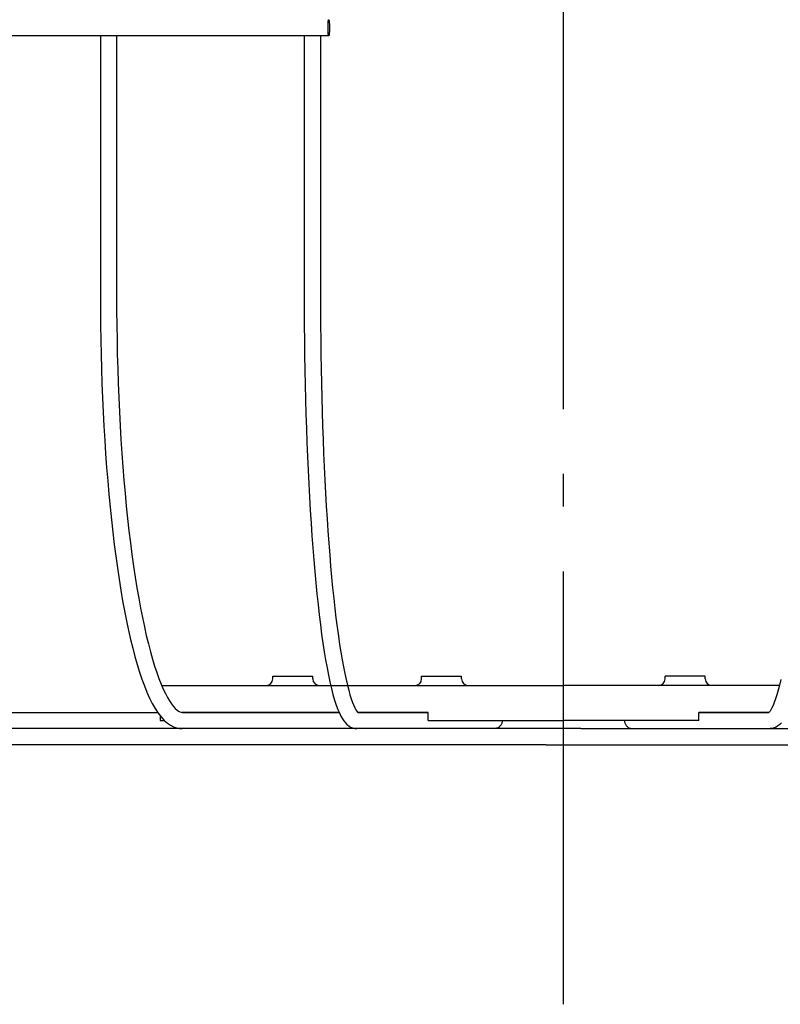
# Model space of a CAD drawing. Extents: x -714 to 628, y -324 to 459.
# Drawn here: x -100 to 40, y -324 to -142 of the extents above; entities that cross this region are included whole.
import ezdxf

# ---------------------------------------------------------------- set-up
doc = ezdxf.new("R2010")
doc.units = 0
doc.header["$LTSCALE"] = 20
doc.linetypes.add('DASHDOT', pattern=[5.5, 4, -0.6, 0.3, -0.6])
for name, color, linetype in [('BASIS', 6, 'DASHDOT'), ('DETAIL', 5, 'CONTINUOUS'), ('OUTLINE', 3, 'CONTINUOUS')]:
    doc.layers.add(name, color=color, linetype=linetype)

msp = doc.modelspace()

# ---------------------------------------------------------------- linework, layer by layer
at = {"layer": 'BASIS', "color": 6, "linetype": 'DASHDOT'}
msp.add_line((0, -323.94), (0, 45.48), dxfattribs=at)
at = {"layer": 'DETAIL', "color": 5, "linetype": 'CONTINUOUS'}
for p, q in [((-43.48, -143.01), (-43.47, -142.9)), ((-43.48, -143.13), (-43.48, -143.01)), ((-43.48, -143.25), (-43.48, -143.13)), ((-43.48, -143.38), (-43.48, -143.25)), ((-43.48, -143.5), (-43.48, -143.38)), ((-43.48, -143.62), (-43.48, -143.5)), ((-43.48, -143.75), (-43.48, -143.62)), ((-43.47, -142.79), (-43.46, -142.68)), ((-43.47, -142.9), (-43.47, -142.79)), ((-43.46, -142.58), (-43.45, -142.48)), ((-43.46, -142.68), (-43.46, -142.58)), ((-43.45, -142.48), (-43.44, -142.4)), ((-43.44, -142.4), (-43.43, -142.32)), ((-43.43, -142.24), (-43.42, -142.18)), ((-43.43, -142.32), (-43.43, -142.24)), ((-43.42, -142.18), (-43.41, -142.13)), ((-43.41, -142.13), (-43.4, -142.08)), ((-43.4, -142.08), (-43.39, -142.05)), ((-43.39, -142.05), (-43.38, -142.02)), ((-43.38, -142.02), (-43.36, -142.01)), ((-43.36, -142.01), (-43.35, -142)), ((-43.35, -142), (-43.34, -142.01)), ((-43.34, -142.01), (-43.33, -142.02)), ((-43.33, -142.02), (-43.32, -142.05)), ((-43.32, -142.05), (-43.31, -142.08)), ((-43.31, -142.08), (-43.3, -142.13)), ((-43.3, -142.13), (-43.29, -142.18)), ((-43.29, -142.18), (-43.28, -142.24)), ((-43.28, -142.24), (-43.27, -142.32)), ((-43.27, -142.32), (-43.27, -142.4)), ((-43.27, -142.4), (-43.26, -142.48)), ((-43.26, -142.48), (-43.25, -142.58)), ((-43.25, -142.58), (-43.24, -142.68)), ((-43.24, -142.68), (-43.24, -142.79)), ((-43.24, -142.79), (-43.23, -142.9)), ((-43.23, -142.9), (-43.23, -143.01)), ((-43.23, -143.01), (-43.23, -143.13)), ((-43.23, -143.13), (-43.22, -143.25)), ((-43.22, -143.25), (-43.22, -143.38)), ((-43.22, -143.38), (-43.22, -143.5)), ((-43.22, -143.5), (-43.22, -143.62)), ((-43.22, -143.62), (-43.22, -143.75)), ((-43.35, -145), (-476.51, -145)), ((-85.55, -145), (-85.55, -193)), ((-82.55, -145), (-82.55, -193)), ((-47.89, -145), (-47.89, -193)), ((-44.89, -145), (-44.89, -193)), ((-43.48, -143.87), (-43.48, -143.75)), ((-43.48, -143.99), (-43.48, -143.87)), ((-43.47, -144.1), (-43.48, -143.99)), ((-43.47, -144.21), (-43.47, -144.1)), ((-43.46, -144.32), (-43.47, -144.21)), ((-43.46, -144.42), (-43.46, -144.32)), ((-43.45, -144.52), (-43.46, -144.42)), ((-43.44, -144.6), (-43.45, -144.52)), ((-43.43, -144.68), (-43.44, -144.6)), ((-43.43, -144.76), (-43.43, -144.68)), ((-43.42, -144.82), (-43.43, -144.76)), ((-43.41, -144.87), (-43.42, -144.82)), ((-43.4, -144.92), (-43.41, -144.87)), ((-43.39, -144.95), (-43.4, -144.92)), ((-43.38, -144.98), (-43.39, -144.95)), ((-43.36, -144.99), (-43.38, -144.98)), ((-43.35, -145), (-43.36, -144.99)), ((-43.34, -144.99), (-43.35, -145)), ((-43.33, -144.98), (-43.34, -144.99)), ((-43.32, -144.95), (-43.33, -144.98)), ((-43.31, -144.92), (-43.32, -144.95)), ((-43.3, -144.87), (-43.31, -144.92)), ((-43.29, -144.82), (-43.3, -144.87)), ((-43.28, -144.76), (-43.29, -144.82)), ((-43.27, -144.68), (-43.28, -144.76)), ((-43.26, -144.52), (-43.27, -144.6)), ((-43.27, -144.6), (-43.27, -144.68)), ((-43.25, -144.42), (-43.26, -144.52)), ((-43.24, -144.32), (-43.25, -144.42)), ((-43.23, -144.1), (-43.24, -144.21)), ((-43.24, -144.21), (-43.24, -144.32)), ((-43.22, -143.75), (-43.23, -143.87)), ((-43.23, -143.87), (-43.23, -143.99)), ((-43.23, -143.99), (-43.23, -144.1)), ((-85.55, -193), (-85.54, -195.72)), ((-82.55, -193), (-82.54, -195.71)), ((-47.89, -193), (-47.88, -195.77)), ((-44.89, -193), (-44.88, -195.71)), ((-85.54, -195.72), (-85.51, -198.44)), ((-82.54, -195.71), (-82.51, -198.43)), ((-47.88, -195.77), (-47.87, -198.53)), ((-44.88, -195.71), (-44.87, -198.42)), ((-85.51, -198.44), (-85.47, -201.15)), ((-82.51, -198.43), (-82.47, -201.13)), ((-47.87, -198.53), (-47.84, -201.29)), ((-44.87, -198.42), (-44.84, -201.13)), ((-85.47, -201.15), (-85.42, -203.85)), ((-82.47, -201.13), (-82.42, -203.83)), ((-47.84, -201.29), (-47.81, -204.04)), ((-44.84, -201.13), (-44.81, -203.82)), ((-85.42, -203.85), (-85.34, -206.54)), ((-82.42, -203.83), (-82.34, -206.51)), ((-47.81, -204.04), (-47.76, -206.78)), ((-44.81, -203.82), (-44.76, -206.5)), ((-85.34, -206.54), (-85.25, -209.21)), ((-82.34, -206.51), (-82.25, -209.17)), ((-47.76, -206.78), (-47.7, -209.49)), ((-44.76, -206.5), (-44.71, -209.17)), ((-85.25, -209.21), (-85.15, -211.87)), ((-82.25, -209.17), (-82.15, -211.82)), ((-44.71, -209.17), (-44.65, -211.81)), ((-47.7, -209.49), (-47.64, -212.19)), ((-85.15, -211.87), (-85.03, -214.5)), ((-82.15, -211.82), (-82.03, -214.44)), ((-47.64, -212.19), (-47.56, -214.87)), ((-44.65, -211.81), (-44.57, -214.43)), ((-85.03, -214.5), (-84.89, -217.11)), ((-82.03, -214.44), (-81.89, -217.04)), ((-44.57, -214.43), (-44.49, -217.03)), ((-47.56, -214.87), (-47.48, -217.51)), ((-84.89, -217.11), (-84.74, -219.69)), ((-81.89, -217.04), (-81.74, -219.6)), ((-47.48, -217.51), (-47.38, -220.13)), ((-44.49, -217.03), (-44.4, -219.59)), ((-84.74, -219.69), (-84.57, -222.24)), ((-81.74, -219.6), (-81.57, -222.14)), ((-47.38, -220.13), (-47.28, -222.72)), ((-44.4, -219.59), (-44.3, -222.13)), ((-84.57, -222.24), (-84.39, -224.75)), ((-81.57, -222.14), (-81.39, -224.63)), ((-47.28, -222.72), (-47.16, -225.26)), ((-44.3, -222.13), (-44.19, -224.63)), ((-84.39, -224.75), (-84.19, -227.23)), ((-81.39, -224.63), (-81.19, -227.09)), ((-47.16, -225.26), (-47.04, -227.77)), ((-44.19, -224.63), (-44.07, -227.09)), ((-84.19, -227.23), (-83.97, -229.66)), ((-81.19, -227.09), (-80.98, -229.51)), ((-44.07, -227.09), (-43.94, -229.5)), ((-47.04, -227.77), (-46.91, -230.24)), ((-83.97, -229.66), (-83.75, -232.06)), ((-80.98, -229.51), (-80.75, -231.88)), ((-46.91, -230.24), (-46.77, -232.66)), ((-43.94, -229.5), (-43.81, -231.88)), ((-83.75, -232.06), (-83.5, -234.41)), ((-80.75, -231.88), (-80.51, -234.2)), ((-46.77, -232.66), (-46.61, -235.03)), ((-43.81, -231.88), (-43.66, -234.21)), ((-83.5, -234.41), (-83.25, -236.71)), ((-80.51, -234.2), (-80.26, -236.47)), ((-43.66, -234.21), (-43.51, -236.48)), ((-80.26, -236.47), (-79.99, -238.69)), ((-46.61, -235.03), (-46.46, -237.36)), ((-43.51, -236.48), (-43.35, -238.7)), ((-83.25, -236.71), (-82.98, -238.96)), ((-46.46, -237.36), (-46.29, -239.62)), ((-82.98, -238.96), (-82.69, -241.15)), ((-79.99, -238.69), (-79.71, -240.85)), ((-46.29, -239.62), (-46.11, -241.83)), ((-43.35, -238.7), (-43.18, -240.87)), ((-82.69, -241.15), (-82.4, -243.3)), ((-79.71, -240.85), (-79.41, -242.96)), ((-46.11, -241.83), (-45.93, -243.99)), ((-43.18, -240.87), (-43, -242.98)), ((-82.4, -243.3), (-82.09, -245.38)), ((-79.41, -242.96), (-79.11, -245)), ((-43, -242.98), (-42.82, -245.03)), ((-82.09, -245.38), (-81.76, -247.4)), ((-79.11, -245), (-78.79, -246.97)), ((-45.93, -243.99), (-45.73, -246.08)), ((-42.82, -245.03), (-42.63, -247.01)), ((-81.76, -247.4), (-81.43, -249.36)), ((-78.79, -246.97), (-78.47, -248.88)), ((-45.73, -246.08), (-45.53, -248.1)), ((-42.63, -247.01), (-42.43, -248.93)), ((-78.47, -248.88), (-78.13, -250.72)), ((-45.53, -248.1), (-45.33, -250.06)), ((-42.43, -248.93), (-42.23, -250.78)), ((-81.43, -249.36), (-81.08, -251.26)), ((-78.13, -250.72), (-77.78, -252.49)), ((-45.33, -250.06), (-45.11, -251.95)), ((-42.23, -250.78), (-42.02, -252.55)), ((-81.08, -251.26), (-80.72, -253.08)), ((-77.78, -252.49), (-77.42, -254.18)), ((-45.11, -251.95), (-44.89, -253.77)), ((-42.02, -252.55), (-41.8, -254.26)), ((-80.72, -253.08), (-80.35, -254.84)), ((-77.42, -254.18), (-77.06, -255.79)), ((-44.89, -253.77), (-44.66, -255.52)), ((-41.8, -254.26), (-41.58, -255.89)), ((-80.35, -254.84), (-79.96, -256.53)), ((-79.96, -256.53), (-79.57, -258.15)), ((-77.06, -255.79), (-76.68, -257.33)), ((-44.66, -255.52), (-44.42, -257.19)), ((-41.58, -255.89), (-41.35, -257.43)), ((-79.57, -258.15), (-79.16, -259.7)), ((-76.68, -257.33), (-76.3, -258.78)), ((-44.42, -257.19), (-44.18, -258.78)), ((-41.35, -257.43), (-41.12, -258.9)), ((-79.16, -259.7), (-78.74, -261.17)), ((-76.3, -258.78), (-75.91, -260.15)), ((-75.91, -260.15), (-75.52, -261.44)), ((-44.18, -258.78), (-43.93, -260.3)), ((-41.12, -258.9), (-40.88, -260.29)), ((-78.74, -261.17), (-78.31, -262.56)), ((-75.52, -261.44), (-75.12, -262.63)), ((-43.93, -260.3), (-43.67, -261.74)), ((-43.67, -261.74), (-43.41, -263.1)), ((-40.88, -260.29), (-40.65, -261.59)), ((-40.65, -261.59), (-40.4, -262.81)), ((-78.31, -262.56), (-77.87, -263.88)), ((-75.12, -262.63), (-74.73, -263.74)), ((-74.73, -263.74), (-74.33, -264.76)), ((-53.7, -263.3), (-46.3, -263.3)), ((-53.7, -263.8), (-53.7, -263.3)), ((-46.3, -263.8), (-46.3, -263.3)), ((-43.41, -263.1), (-43.13, -264.38)), ((-40.4, -262.81), (-40.16, -263.93)), ((-26.2, -263.3), (-18.8, -263.3)), ((-26.2, -263.8), (-26.2, -263.3)), ((-18.8, -263.8), (-18.8, -263.3)), ((26.2, -263.3), (18.8, -263.3)), ((18.8, -263.8), (18.8, -263.3)), ((26.2, -263.8), (26.2, -263.3)), ((-77.87, -263.88), (-77.41, -265.12)), ((-77.41, -265.12), (-76.94, -266.28)), ((-74.33, -264.76), (-73.93, -265.68)), ((-74.22, -265), (0, -265)), ((-43.13, -264.38), (-42.85, -265.58)), ((-42.85, -265.58), (-42.57, -266.69)), ((-40.16, -263.93), (-39.91, -264.97)), ((-39.91, -264.97), (-39.67, -265.91)), ((39.91, -265), (0, -265)), ((39.91, -264.97), (39.67, -265.91)), ((40.16, -263.93), (39.91, -264.97)), ((-76.94, -266.28), (-76.45, -267.36)), ((-76.45, -267.36), (-75.95, -268.37)), ((-73.93, -265.68), (-73.53, -266.51)), ((-73.53, -266.51), (-73.14, -267.24)), ((-73.14, -267.24), (-72.76, -267.89)), ((-42.57, -266.69), (-42.27, -267.73)), ((-39.67, -265.91), (-39.43, -266.75)), ((-39.43, -266.75), (-39.19, -267.5)), ((39.43, -266.75), (39.19, -267.5)), ((39.67, -265.91), (39.43, -266.75)), ((-75.95, -268.37), (-75.42, -269.29)), ((-72.76, -267.89), (-72.4, -268.43)), ((-72.4, -268.43), (-72.04, -268.89)), ((-72.04, -268.89), (-71.71, -269.26)), ((-71.71, -269.26), (-71.4, -269.55)), ((-42.27, -267.73), (-41.96, -268.66)), ((-41.96, -268.66), (-41.68, -269.44)), ((-39.19, -267.5), (-38.96, -268.15)), ((-38.96, -268.15), (-38.74, -268.7)), ((-38.74, -268.7), (-38.53, -269.15)), ((-38.53, -269.15), (-38.34, -269.5)), ((38.53, -269.15), (38.34, -269.5)), ((38.74, -268.7), (38.53, -269.15)), ((38.96, -268.15), (38.74, -268.7)), ((39.19, -267.5), (38.96, -268.15)), ((-104.06, -270), (-74.96, -270)), ((-75.42, -269.29), (-74.88, -270.12)), ((-74.88, -270.12), (-74.31, -270.85)), ((-74.5, -270.61), (-74.5, -271.5)), ((-74.31, -270.85), (-73.74, -271.47)), ((-71.4, -269.55), (-71.11, -269.76)), ((-71.11, -269.76), (-70.85, -269.9)), ((-70.85, -269.9), (-70.62, -269.98)), ((-70.62, -269.98), (-70.42, -270)), ((-70.42, -270), (-41.44, -270)), ((-41.44, -270), (-70.42, -270)), ((-41.68, -269.44), (-41.39, -270.11)), ((-41.39, -270.11), (-41.12, -270.68)), ((-41.12, -270.68), (-40.84, -271.16)), ((-38.34, -269.5), (-38.18, -269.76)), ((-38.18, -269.76), (-38.05, -269.93)), ((-38.05, -269.93), (-37.96, -270.03)), ((-37.99, -270), (-25, -270)), ((-25, -270), (-37.99, -270)), ((-37.96, -270.03), (-37.95, -270.03)), ((-25, -271.5), (-25, -270)), ((37.99, -270), (25, -270)), ((25, -270), (37.99, -270)), ((25, -271.5), (25, -270)), ((37.96, -270.03), (37.95, -270.03)), ((38.05, -269.93), (37.96, -270.03)), ((38.18, -269.76), (38.05, -269.93)), ((38.34, -269.5), (38.18, -269.76)), ((-74.5, -271.5), (-73.71, -271.5)), ((-73.74, -271.47), (-73.17, -271.97)), ((-73.17, -271.97), (-72.61, -272.36)), ((-72.61, -272.36), (-72.05, -272.65)), ((-72.05, -272.65), (-71.5, -272.85)), ((-71.5, -272.85), (-70.95, -272.96)), ((-40.84, -271.16), (-40.57, -271.58)), ((-40.57, -271.58), (-40.28, -271.94)), ((-40.28, -271.94), (-39.98, -272.25)), ((-39.98, -272.25), (-39.65, -272.51)), ((-39.65, -272.51), (-39.31, -272.72)), ((-39.31, -272.72), (-38.94, -272.88)), ((-38.94, -272.88), (-38.56, -272.97)), ((-25, -271.5), (0, -271.5)), ((-12.24, -272.9), (-12.37, -272.94)), ((-12.12, -272.84), (-12.24, -272.9)), ((-12, -272.78), (-12.12, -272.84)), ((-11.88, -272.7), (-12, -272.78)), ((-11.78, -272.61), (-11.88, -272.7)), ((-11.68, -272.51), (-11.78, -272.61)), ((-11.59, -272.4), (-11.68, -272.51)), ((-11.51, -272.29), (-11.59, -272.4)), ((-11.45, -272.17), (-11.51, -272.29)), ((-11.39, -272.04), (-11.45, -272.17)), ((-11.35, -271.91), (-11.39, -272.04)), ((-11.31, -271.78), (-11.35, -271.91)), ((-11.3, -271.64), (-11.31, -271.78)), ((-11.29, -271.5), (-11.3, -271.64)), ((25, -271.5), (0, -271.5)), ((11.29, -271.5), (11.3, -271.64)), ((11.3, -271.64), (11.31, -271.78)), ((11.31, -271.78), (11.35, -271.91)), ((11.35, -271.91), (11.39, -272.04)), ((11.39, -272.04), (11.45, -272.17)), ((11.45, -272.17), (11.51, -272.29)), ((11.51, -272.29), (11.59, -272.4)), ((11.59, -272.4), (11.68, -272.51)), ((11.68, -272.51), (11.78, -272.61)), ((11.78, -272.61), (11.88, -272.7)), ((11.88, -272.7), (12, -272.78)), ((12, -272.78), (12.12, -272.84)), ((12.12, -272.84), (12.24, -272.9)), ((12.24, -272.9), (12.37, -272.94)), ((38.94, -272.88), (38.56, -272.97)), ((39.31, -272.72), (38.94, -272.88)), ((39.65, -272.51), (39.31, -272.72)), ((39.98, -272.25), (39.65, -272.51)), ((40.28, -271.94), (39.98, -272.25)), ((3.21, -273), (-395.31, -273)), ((-70.95, -272.96), (-70.42, -273)), ((-38.56, -272.97), (-38.18, -273)), ((-12.64, -272.99), (-12.78, -273)), ((-12.51, -272.97), (-12.64, -272.99)), ((-12.37, -272.94), (-12.51, -272.97)), ((3.21, -273), (395.31, -273)), ((12.37, -272.94), (12.51, -272.97)), ((12.51, -272.97), (12.64, -272.99)), ((12.64, -272.99), (12.78, -273)), ((38.56, -272.97), (38.18, -273)), ((-3.21, -276), (-318.82, -276)), ((-3.21, -276), (318.82, -276))]:
    msp.add_line(p, q, dxfattribs=at)
for centre, start, end in [((-54.9, -263.8), 270, 0), ((-45.1, -263.8), 180, 270), ((-27.4, -263.8), 270, 0), ((-17.6, -263.8), 180, 270), ((17.6, -263.8), 270, 0), ((27.4, -263.8), 180, 270)]:
    msp.add_arc(centre, 1.2, start, end, dxfattribs=at)
at = {"layer": 'OUTLINE', "color": 3, "linetype": 'CONTINUOUS'}
for p, q in [((-43.48, -143.01), (-43.47, -142.9)), ((-43.48, -143.13), (-43.48, -143.01)), ((-43.48, -143.25), (-43.48, -143.13)), ((-43.48, -143.38), (-43.48, -143.25)), ((-43.48, -143.5), (-43.48, -143.38)), ((-43.48, -143.62), (-43.48, -143.5)), ((-43.48, -143.75), (-43.48, -143.62)), ((-43.47, -142.79), (-43.46, -142.68)), ((-43.47, -142.9), (-43.47, -142.79)), ((-43.46, -142.58), (-43.45, -142.48)), ((-43.46, -142.68), (-43.46, -142.58)), ((-43.45, -142.48), (-43.44, -142.4)), ((-43.44, -142.4), (-43.43, -142.32)), ((-43.43, -142.24), (-43.42, -142.18)), ((-43.43, -142.32), (-43.43, -142.24)), ((-43.42, -142.18), (-43.41, -142.13)), ((-43.41, -142.13), (-43.4, -142.08)), ((-43.4, -142.08), (-43.39, -142.05)), ((-43.39, -142.05), (-43.38, -142.02)), ((-43.38, -142.02), (-43.36, -142.01)), ((-43.36, -142.01), (-43.35, -142)), ((-43.35, -142), (-43.34, -142.01)), ((-43.34, -142.01), (-43.33, -142.02)), ((-43.33, -142.02), (-43.32, -142.05)), ((-43.32, -142.05), (-43.31, -142.08)), ((-43.31, -142.08), (-43.3, -142.13)), ((-43.3, -142.13), (-43.29, -142.18)), ((-43.29, -142.18), (-43.28, -142.24)), ((-43.28, -142.24), (-43.27, -142.32)), ((-43.27, -142.32), (-43.27, -142.4)), ((-43.27, -142.4), (-43.26, -142.48)), ((-43.26, -142.48), (-43.25, -142.58)), ((-43.25, -142.58), (-43.24, -142.68)), ((-43.24, -142.68), (-43.24, -142.79)), ((-43.24, -142.79), (-43.23, -142.9)), ((-43.23, -142.9), (-43.23, -143.01)), ((-43.23, -143.01), (-43.23, -143.13)), ((-43.23, -143.13), (-43.22, -143.25)), ((-43.22, -143.25), (-43.22, -143.38)), ((-43.22, -143.38), (-43.22, -143.5)), ((-43.22, -143.5), (-43.22, -143.62)), ((-43.22, -143.62), (-43.22, -143.75)), ((-43.35, -145), (-476.51, -145)), ((-85.55, -145), (-85.55, -193)), ((-82.55, -145), (-82.55, -193)), ((-47.89, -145), (-47.89, -193)), ((-44.89, -145), (-44.89, -193)), ((-43.48, -143.87), (-43.48, -143.75)), ((-43.48, -143.99), (-43.48, -143.87)), ((-43.47, -144.1), (-43.48, -143.99)), ((-43.47, -144.21), (-43.47, -144.1)), ((-43.46, -144.32), (-43.47, -144.21)), ((-43.46, -144.42), (-43.46, -144.32)), ((-43.45, -144.52), (-43.46, -144.42)), ((-43.44, -144.6), (-43.45, -144.52)), ((-43.43, -144.68), (-43.44, -144.6)), ((-43.43, -144.76), (-43.43, -144.68)), ((-43.42, -144.82), (-43.43, -144.76)), ((-43.41, -144.87), (-43.42, -144.82)), ((-43.4, -144.92), (-43.41, -144.87)), ((-43.39, -144.95), (-43.4, -144.92)), ((-43.38, -144.98), (-43.39, -144.95)), ((-43.36, -144.99), (-43.38, -144.98)), ((-43.35, -145), (-43.36, -144.99)), ((-43.34, -144.99), (-43.35, -145)), ((-43.33, -144.98), (-43.34, -144.99)), ((-43.32, -144.95), (-43.33, -144.98)), ((-43.31, -144.92), (-43.32, -144.95)), ((-43.3, -144.87), (-43.31, -144.92)), ((-43.29, -144.82), (-43.3, -144.87)), ((-43.28, -144.76), (-43.29, -144.82)), ((-43.27, -144.68), (-43.28, -144.76)), ((-43.26, -144.52), (-43.27, -144.6)), ((-43.27, -144.6), (-43.27, -144.68)), ((-43.25, -144.42), (-43.26, -144.52)), ((-43.24, -144.32), (-43.25, -144.42)), ((-43.23, -144.1), (-43.24, -144.21)), ((-43.24, -144.21), (-43.24, -144.32)), ((-43.22, -143.75), (-43.23, -143.87)), ((-43.23, -143.87), (-43.23, -143.99)), ((-43.23, -143.99), (-43.23, -144.1)), ((-85.55, -193), (-85.54, -195.72)), ((-82.55, -193), (-82.54, -195.71)), ((-47.89, -193), (-47.88, -195.77)), ((-44.89, -193), (-44.88, -195.71)), ((-85.54, -195.72), (-85.51, -198.44)), ((-82.54, -195.71), (-82.51, -198.43)), ((-47.88, -195.77), (-47.87, -198.53)), ((-44.88, -195.71), (-44.87, -198.42)), ((-85.51, -198.44), (-85.47, -201.15)), ((-82.51, -198.43), (-82.47, -201.13)), ((-47.87, -198.53), (-47.84, -201.29)), ((-44.87, -198.42), (-44.84, -201.13)), ((-85.47, -201.15), (-85.42, -203.85)), ((-82.47, -201.13), (-82.42, -203.83)), ((-47.84, -201.29), (-47.81, -204.04)), ((-44.84, -201.13), (-44.81, -203.82)), ((-85.42, -203.85), (-85.34, -206.54)), ((-82.42, -203.83), (-82.34, -206.51)), ((-47.81, -204.04), (-47.76, -206.78)), ((-44.81, -203.82), (-44.76, -206.5)), ((-85.34, -206.54), (-85.25, -209.21)), ((-82.34, -206.51), (-82.25, -209.17)), ((-47.76, -206.78), (-47.7, -209.49)), ((-44.76, -206.5), (-44.71, -209.17)), ((-85.25, -209.21), (-85.15, -211.87)), ((-82.25, -209.17), (-82.15, -211.82)), ((-44.71, -209.17), (-44.65, -211.81)), ((-47.7, -209.49), (-47.64, -212.19)), ((-85.15, -211.87), (-85.03, -214.5)), ((-82.15, -211.82), (-82.03, -214.44)), ((-47.64, -212.19), (-47.56, -214.87)), ((-44.65, -211.81), (-44.57, -214.43)), ((-85.03, -214.5), (-84.89, -217.11)), ((-82.03, -214.44), (-81.89, -217.04)), ((-44.57, -214.43), (-44.49, -217.03)), ((-47.56, -214.87), (-47.48, -217.51)), ((-84.89, -217.11), (-84.74, -219.69)), ((-81.89, -217.04), (-81.74, -219.6)), ((-47.48, -217.51), (-47.38, -220.13)), ((-44.49, -217.03), (-44.4, -219.59)), ((-84.74, -219.69), (-84.57, -222.24)), ((-81.74, -219.6), (-81.57, -222.14)), ((-47.38, -220.13), (-47.28, -222.72)), ((-44.4, -219.59), (-44.3, -222.13)), ((-84.57, -222.24), (-84.39, -224.75)), ((-81.57, -222.14), (-81.39, -224.63)), ((-47.28, -222.72), (-47.16, -225.26)), ((-44.3, -222.13), (-44.19, -224.63)), ((-84.39, -224.75), (-84.19, -227.23)), ((-81.39, -224.63), (-81.19, -227.09)), ((-47.16, -225.26), (-47.04, -227.77)), ((-44.19, -224.63), (-44.07, -227.09)), ((-84.19, -227.23), (-83.97, -229.66)), ((-81.19, -227.09), (-80.98, -229.51)), ((-44.07, -227.09), (-43.94, -229.5)), ((-47.04, -227.77), (-46.91, -230.24)), ((-83.97, -229.66), (-83.75, -232.06)), ((-80.98, -229.51), (-80.75, -231.88)), ((-46.91, -230.24), (-46.77, -232.66)), ((-43.94, -229.5), (-43.81, -231.88)), ((-83.75, -232.06), (-83.5, -234.41)), ((-80.75, -231.88), (-80.51, -234.2)), ((-46.77, -232.66), (-46.61, -235.03)), ((-43.81, -231.88), (-43.66, -234.21)), ((-83.5, -234.41), (-83.25, -236.71)), ((-80.51, -234.2), (-80.26, -236.47)), ((-43.66, -234.21), (-43.51, -236.48)), ((-80.26, -236.47), (-79.99, -238.69)), ((-46.61, -235.03), (-46.46, -237.36)), ((-43.51, -236.48), (-43.35, -238.7)), ((-83.25, -236.71), (-82.98, -238.96)), ((-46.46, -237.36), (-46.29, -239.62)), ((-82.98, -238.96), (-82.69, -241.15)), ((-79.99, -238.69), (-79.71, -240.85)), ((-46.29, -239.62), (-46.11, -241.83)), ((-43.35, -238.7), (-43.18, -240.87)), ((-82.69, -241.15), (-82.4, -243.3)), ((-79.71, -240.85), (-79.41, -242.96)), ((-46.11, -241.83), (-45.93, -243.99)), ((-43.18, -240.87), (-43, -242.98)), ((-82.4, -243.3), (-82.09, -245.38)), ((-79.41, -242.96), (-79.11, -245)), ((-43, -242.98), (-42.82, -245.03)), ((-82.09, -245.38), (-81.76, -247.4)), ((-79.11, -245), (-78.79, -246.97)), ((-45.93, -243.99), (-45.73, -246.08)), ((-42.82, -245.03), (-42.63, -247.01)), ((-81.76, -247.4), (-81.43, -249.36)), ((-78.79, -246.97), (-78.47, -248.88)), ((-45.73, -246.08), (-45.53, -248.1)), ((-42.63, -247.01), (-42.43, -248.93)), ((-78.47, -248.88), (-78.13, -250.72)), ((-45.53, -248.1), (-45.33, -250.06)), ((-42.43, -248.93), (-42.23, -250.78)), ((-81.43, -249.36), (-81.08, -251.26)), ((-78.13, -250.72), (-77.78, -252.49)), ((-45.33, -250.06), (-45.11, -251.95)), ((-42.23, -250.78), (-42.02, -252.55)), ((-81.08, -251.26), (-80.72, -253.08)), ((-77.78, -252.49), (-77.42, -254.18)), ((-45.11, -251.95), (-44.89, -253.77)), ((-42.02, -252.55), (-41.8, -254.26)), ((-80.72, -253.08), (-80.35, -254.84)), ((-77.42, -254.18), (-77.06, -255.79)), ((-44.89, -253.77), (-44.66, -255.52)), ((-41.8, -254.26), (-41.58, -255.89)), ((-80.35, -254.84), (-79.96, -256.53)), ((-79.96, -256.53), (-79.57, -258.15)), ((-77.06, -255.79), (-76.68, -257.33)), ((-44.66, -255.52), (-44.42, -257.19)), ((-41.58, -255.89), (-41.35, -257.43)), ((-79.57, -258.15), (-79.16, -259.7)), ((-76.68, -257.33), (-76.3, -258.78)), ((-44.42, -257.19), (-44.18, -258.78)), ((-41.35, -257.43), (-41.12, -258.9)), ((-79.16, -259.7), (-78.74, -261.17)), ((-76.3, -258.78), (-75.91, -260.15)), ((-75.91, -260.15), (-75.52, -261.44)), ((-44.18, -258.78), (-43.93, -260.3)), ((-41.12, -258.9), (-40.88, -260.29)), ((-78.74, -261.17), (-78.31, -262.56)), ((-75.52, -261.44), (-75.12, -262.63)), ((-43.93, -260.3), (-43.67, -261.74)), ((-43.67, -261.74), (-43.41, -263.1)), ((-40.88, -260.29), (-40.65, -261.59)), ((-40.65, -261.59), (-40.4, -262.81)), ((-78.31, -262.56), (-77.87, -263.88)), ((-75.12, -262.63), (-74.73, -263.74)), ((-74.73, -263.74), (-74.33, -264.76)), ((-53.7, -263.3), (-46.3, -263.3)), ((-53.7, -263.8), (-53.7, -263.3)), ((-46.3, -263.8), (-46.3, -263.3)), ((-43.41, -263.1), (-43.13, -264.38)), ((-40.4, -262.81), (-40.16, -263.93)), ((-26.2, -263.3), (-18.8, -263.3)), ((-26.2, -263.8), (-26.2, -263.3)), ((-18.8, -263.8), (-18.8, -263.3)), ((26.2, -263.3), (18.8, -263.3)), ((18.8, -263.8), (18.8, -263.3)), ((26.2, -263.8), (26.2, -263.3)), ((-77.87, -263.88), (-77.41, -265.12)), ((-77.41, -265.12), (-76.94, -266.28)), ((-74.33, -264.76), (-73.93, -265.68)), ((-74.22, -265), (0, -265)), ((-43.13, -264.38), (-42.85, -265.58)), ((-42.85, -265.58), (-42.57, -266.69)), ((-40.16, -263.93), (-39.91, -264.97)), ((-39.91, -264.97), (-39.67, -265.91)), ((39.91, -265), (0, -265)), ((39.91, -264.97), (39.67, -265.91)), ((40.16, -263.93), (39.91, -264.97)), ((-76.94, -266.28), (-76.45, -267.36)), ((-76.45, -267.36), (-75.95, -268.37)), ((-73.93, -265.68), (-73.53, -266.51)), ((-73.53, -266.51), (-73.14, -267.24)), ((-73.14, -267.24), (-72.76, -267.89)), ((-42.57, -266.69), (-42.27, -267.73)), ((-39.67, -265.91), (-39.43, -266.75)), ((-39.43, -266.75), (-39.19, -267.5)), ((39.43, -266.75), (39.19, -267.5)), ((39.67, -265.91), (39.43, -266.75)), ((-75.95, -268.37), (-75.42, -269.29)), ((-72.76, -267.89), (-72.4, -268.43)), ((-72.4, -268.43), (-72.04, -268.89)), ((-72.04, -268.89), (-71.71, -269.26)), ((-71.71, -269.26), (-71.4, -269.55)), ((-42.27, -267.73), (-41.96, -268.66)), ((-41.96, -268.66), (-41.68, -269.44)), ((-39.19, -267.5), (-38.96, -268.15)), ((-38.96, -268.15), (-38.74, -268.7)), ((-38.74, -268.7), (-38.53, -269.15)), ((-38.53, -269.15), (-38.34, -269.5)), ((38.53, -269.15), (38.34, -269.5)), ((38.74, -268.7), (38.53, -269.15)), ((38.96, -268.15), (38.74, -268.7)), ((39.19, -267.5), (38.96, -268.15)), ((-104.06, -270), (-74.96, -270)), ((-75.42, -269.29), (-74.88, -270.12)), ((-74.88, -270.12), (-74.31, -270.85)), ((-74.5, -270.61), (-74.5, -271.5)), ((-74.31, -270.85), (-73.74, -271.47)), ((-71.4, -269.55), (-71.11, -269.76)), ((-71.11, -269.76), (-70.85, -269.9)), ((-70.85, -269.9), (-70.62, -269.98)), ((-70.62, -269.98), (-70.42, -270)), ((-70.42, -270), (-41.44, -270)), ((-41.44, -270), (-70.42, -270)), ((-41.68, -269.44), (-41.39, -270.11)), ((-41.39, -270.11), (-41.12, -270.68)), ((-41.12, -270.68), (-40.84, -271.16)), ((-38.34, -269.5), (-38.18, -269.76)), ((-38.18, -269.76), (-38.05, -269.93)), ((-38.05, -269.93), (-37.96, -270.03)), ((-37.99, -270), (-25, -270)), ((-25, -270), (-37.99, -270)), ((-37.96, -270.03), (-37.95, -270.03)), ((-25, -271.5), (-25, -270)), ((37.99, -270), (25, -270)), ((25, -270), (37.99, -270)), ((25, -271.5), (25, -270)), ((37.96, -270.03), (37.95, -270.03)), ((38.05, -269.93), (37.96, -270.03)), ((38.18, -269.76), (38.05, -269.93)), ((38.34, -269.5), (38.18, -269.76)), ((-74.5, -271.5), (-73.71, -271.5)), ((-73.74, -271.47), (-73.17, -271.97)), ((-73.17, -271.97), (-72.61, -272.36)), ((-72.61, -272.36), (-72.05, -272.65)), ((-72.05, -272.65), (-71.5, -272.85)), ((-71.5, -272.85), (-70.95, -272.96)), ((-40.84, -271.16), (-40.57, -271.58)), ((-40.57, -271.58), (-40.28, -271.94)), ((-40.28, -271.94), (-39.98, -272.25)), ((-39.98, -272.25), (-39.65, -272.51)), ((-39.65, -272.51), (-39.31, -272.72)), ((-39.31, -272.72), (-38.94, -272.88)), ((-38.94, -272.88), (-38.56, -272.97)), ((-25, -271.5), (0, -271.5)), ((-12.24, -272.9), (-12.37, -272.94)), ((-12.12, -272.84), (-12.24, -272.9)), ((-12, -272.78), (-12.12, -272.84)), ((-11.88, -272.7), (-12, -272.78)), ((-11.78, -272.61), (-11.88, -272.7)), ((-11.68, -272.51), (-11.78, -272.61)), ((-11.59, -272.4), (-11.68, -272.51)), ((-11.51, -272.29), (-11.59, -272.4)), ((-11.45, -272.17), (-11.51, -272.29)), ((-11.39, -272.04), (-11.45, -272.17)), ((-11.35, -271.91), (-11.39, -272.04)), ((-11.31, -271.78), (-11.35, -271.91)), ((-11.3, -271.64), (-11.31, -271.78)), ((-11.29, -271.5), (-11.3, -271.64)), ((25, -271.5), (0, -271.5)), ((11.29, -271.5), (11.3, -271.64)), ((11.3, -271.64), (11.31, -271.78)), ((11.31, -271.78), (11.35, -271.91)), ((11.35, -271.91), (11.39, -272.04)), ((11.39, -272.04), (11.45, -272.17)), ((11.45, -272.17), (11.51, -272.29)), ((11.51, -272.29), (11.59, -272.4)), ((11.59, -272.4), (11.68, -272.51)), ((11.68, -272.51), (11.78, -272.61)), ((11.78, -272.61), (11.88, -272.7)), ((11.88, -272.7), (12, -272.78)), ((12, -272.78), (12.12, -272.84)), ((12.12, -272.84), (12.24, -272.9)), ((12.24, -272.9), (12.37, -272.94)), ((38.94, -272.88), (38.56, -272.97)), ((39.31, -272.72), (38.94, -272.88)), ((39.65, -272.51), (39.31, -272.72)), ((39.98, -272.25), (39.65, -272.51)), ((40.28, -271.94), (39.98, -272.25)), ((3.21, -273), (-395.31, -273)), ((-70.95, -272.96), (-70.42, -273)), ((-38.56, -272.97), (-38.18, -273)), ((-12.64, -272.99), (-12.78, -273)), ((-12.51, -272.97), (-12.64, -272.99)), ((-12.37, -272.94), (-12.51, -272.97)), ((3.21, -273), (395.31, -273)), ((12.37, -272.94), (12.51, -272.97)), ((12.51, -272.97), (12.64, -272.99)), ((12.64, -272.99), (12.78, -273)), ((38.56, -272.97), (38.18, -273)), ((-3.21, -276), (-318.82, -276)), ((-3.21, -276), (318.82, -276))]:
    msp.add_line(p, q, dxfattribs=at)
for centre, start, end in [((-54.9, -263.8), 270, 0), ((-45.1, -263.8), 180, 270), ((-27.4, -263.8), 270, 0), ((-17.6, -263.8), 180, 270), ((17.6, -263.8), 270, 0), ((27.4, -263.8), 180, 270)]:
    msp.add_arc(centre, 1.2, start, end, dxfattribs=at)

doc.saveas('drawing.dxf')
